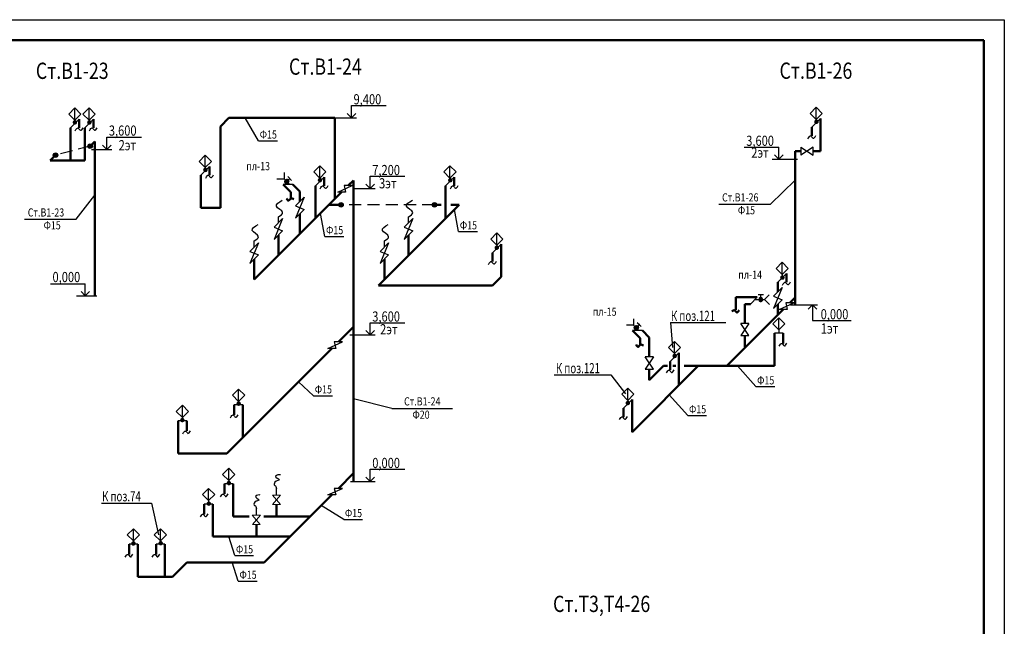
# Model space of a CAD drawing. Units: millimetres. Extents: x 6987 to 430160, y 1369 to 215624.
# Drawn here: x 377361 to 401566, y 138719 to 153630 of the extents above; entities that cross this region are included whole.
import ezdxf

# ---------------------------------------------------------------- set-up
doc = ezdxf.new("R2010")
doc.units = ezdxf.units.MM
doc.linetypes.add('DASHED', pattern=[0.75, 0.5, -0.25])
for name, color, linetype in [('1EXPL', 2, 'Continuous'), ('1SANTEH', 15, 'Continuous'), ('1WALLD', 14, 'Continuous'), ('222', 7, 'Continuous'), ('FORMAT', 7, 'Continuous'), ('WIND', 15, 'Continuous'), ('Оборудование', 6, 'Continuous')]:
    doc.layers.add(name, color=color, linetype=linetype)
for name, color, linetype, lineweight in [('К1', 7, 'Continuous', 50), ('К1-1', 170, 'Continuous', 25), ('К1-2', 62, 'Continuous', 25), ('К1-3', 200, 'Continuous', 25)]:
    doc.layers.add(name, color=color, linetype=linetype, lineweight=lineweight)
doc.styles.add('TXT0', font='txt', dxfattribs={"width": 0.8})
doc.styles.add('TXT200', font='txt.shx', dxfattribs={"width": 0.9, "height": 200})

msp = doc.modelspace()

# ---------------------------------------------------------------- hatches: boundary and pattern name
at = {"lineweight": 30}
h = msp.add_hatch(dxfattribs=at)
h.set_pattern_fill('ANSI31', color=0, style=0)
h.set_pattern_definition([(135, (355399.83717, 138521.22837), (0.08838834765, 0.08838834765), [])])
edge = h.paths.add_edge_path()
edge.add_arc((383926.5, 149652), 50, 0, 360)
h = msp.add_hatch(dxfattribs=at)
h.set_pattern_fill('ANSI31', color=0, angle=-45, style=0)
h.set_pattern_definition([(360, (407879.00393, 118713.38073), (4e-14, 0.125), [])])
edge = h.paths.add_edge_path()
edge.add_arc((395578.2, 146755.5), 50, 0, 360)
h = msp.add_hatch(dxfattribs=at)
h.set_pattern_fill('ANSI31', color=0, style=0)
h.set_pattern_definition([(135, (363992.77547, 134928.36288), (0.08838834765, 0.08838834765), [])])
edge = h.paths.add_edge_path()
edge.add_arc((392519.5, 146059.2), 50, 0, 360)
at = {"layer": 'К1-2', "lineweight": 50, "ltscale": 100}
for points in [[(378773.5, 151106.8, 1), (378663.5, 151106.8, 1)], [(379128.5, 151104.6, 1), (379018.5, 151104.6, 1)], [(397002.4, 151121.2, 1), (396892.4, 151121.2, 1)], [(381980.3, 149936.4, 1), (381870.3, 149936.4, 1)], [(384797.7, 149687, 1), (384687.7, 149687, 1)], [(388001.8, 149682.9, 1), (387891.8, 149682.9, 1)], [(389144.8, 148025, 1), (389034.8, 148025, 1)], [(396165.1, 147290.2, 1), (396055.1, 147290.2, 1)], [(393517.8, 145363.6, 1), (393407.8, 145363.6, 1)], [(382798.7, 144191, 1), (382688.7, 144191, 1)], [(392366.4, 144207.1, 1), (392256.4, 144207.1, 1)], [(381414.5, 143788, 1), (381304.5, 143788, 1)], [(382558.6, 142239.2, 1), (382448.6, 142239.2, 1)], [(382065.1, 141733.9, 1), (381955.1, 141733.9, 1)], [(380211.1, 140754.9, 1), (380101.1, 140754.9, 1)], [(380881.4, 140762.1, 1), (380771.4, 140762.1, 1)]]:
    msp.add_hatch(color=0, dxfattribs=at).paths.add_polyline_path(points)
at = {"layer": 'К1-3', "ltscale": 100}
for points in [[(379036.6, 150520.3, 1), (379146.6, 150520.3, 1)], [(378187, 150300.9, 1), (378297, 150300.9, 1)], [(385203.8, 149079, 1), (385313.8, 149079, 1)], [(387503.1, 149079, 1), (387613.1, 149079, 1)]]:
    msp.add_hatch(color=0, dxfattribs=at).paths.add_polyline_path(points)

# ---------------------------------------------------------------- linework, layer by layer
at = {"color": 0, "lineweight": 30}
for p, q in [((378716.4, 151160.5), (378716.4, 151460.5)), ((379065.4, 151160.5), (379065.4, 151460.5)), ((396941.1, 151177.7), (396941.1, 151477.7)), ((378610.3, 150970.8), (378822.4, 151183)), ((378716.4, 151160.5), (378716.4, 151160.5)), ((378716.4, 151160.5), (378716.4, 151076.9)), ((378959.3, 150970.8), (379171.4, 151183)), ((379065.4, 151160.5), (379065.4, 151160.5)), ((379065.4, 151160.5), (379065.4, 151076.9)), ((396835, 150988), (397047.2, 151200.1)), ((396941.1, 151177.7), (396941.1, 151177.7)), ((396941.1, 151177.7), (396941.1, 151094.1)), ((381922.3, 149998), (381922.3, 150298)), ((381816.3, 149808.3), (382028.4, 150020.4)), ((381922.3, 149998), (381922.3, 149998)), ((381922.3, 149998), (381922.3, 149914.4)), ((383858.4, 149872.7), (383858.4, 149711.7)), ((384738.6, 149736.7), (384738.6, 150036.7)), ((387937.8, 149736.7), (387937.8, 150036.7)), ((383858.4, 149711.7), (383682.8, 149711.7)), ((383991.8, 149584.5), (383859.6, 149716.7)), ((383924.5, 149645.7), (384002.5, 149723.7)), ((383951.4, 149774.8), (384045.1, 149681)), ((384632.5, 149547), (384844.6, 149759.2)), ((384738.6, 149736.7), (384738.6, 149736.7)), ((384738.6, 149736.7), (384738.6, 149653.1)), ((387831.7, 149547), (388043.9, 149759.2)), ((387937.8, 149736.7), (387937.8, 149736.7)), ((387937.8, 149736.7), (387937.8, 149653.1)), ((384075.5, 149579.6), (383836.3, 149579.6)), ((383719.3, 148633.9), (383719.3, 148783.9)), ((386918.5, 148633.9), (386918.5, 148783.9)), ((389089.9, 148088.8), (389089.9, 148388.8)), ((383126, 148040.5), (383126, 148190.5)), ((386325.2, 148040.5), (386325.2, 148190.5)), ((388983.8, 147899.1), (389195.9, 148111.2)), ((389089.9, 148088.8), (389089.9, 148088.8)), ((389089.9, 148088.8), (389089.9, 148005.2)), ((396105.7, 147368.1), (396105.7, 147668.1)), ((395999.7, 147178.4), (396211.8, 147390.5)), ((396105.7, 147368.1), (396105.7, 147368.1)), ((396105.7, 147368.1), (396105.7, 147284.5)), ((395492.4, 146809.1), (395323.2, 146639.9)), ((395436.1, 146753.9), (395671.3, 146753.9)), ((395647.5, 146867.6), (395514.9, 146867.6)), ((395578.1, 146757.3), (395578.1, 146867.6)), ((395785.1, 146867.7), (395671.3, 146753.9)), ((395671.3, 146753.9), (395795.5, 146629.7)), ((392451.3, 146279.8), (392451.3, 146118.9)), ((396022, 146004.2), (396022, 146304.2)), ((392451.3, 146118.9), (392275.7, 146118.9)), ((392668.5, 145986.7), (392429.2, 145986.7)), ((392584.7, 145991.7), (392452.6, 146123.8)), ((392517.4, 146052.8), (392595.4, 146130.8)), ((392544.3, 146181.9), (392638, 146088.2)), ((396022, 146046), (396022, 146046)), ((396022, 146004.2), (396022, 145920.6)), ((393459.5, 145421.8), (393459.5, 145721.8)), ((396128.1, 145920.6), (395916, 145920.6)), ((393353.4, 145232.1), (393565.5, 145444.2)), ((393459.5, 145421.8), (393459.5, 145421.8)), ((393459.5, 145421.8), (393459.5, 145338.2)), ((382742.9, 144247.1), (382742.9, 144547.1)), ((392309.4, 144271.8), (392309.4, 144571.8)), ((392203.4, 144082.1), (392415.5, 144294.2)), ((392309.4, 144271.8), (392309.4, 144271.8)), ((392309.4, 144271.8), (392309.4, 144188.2)), ((381360.3, 143852.4), (381360.3, 144152.4)), ((382848.9, 144163.4), (382636.8, 144163.4)), ((382742.9, 144247.1), (382742.9, 144163.4)), ((381360.3, 143894.2), (381360.3, 143894.2)), ((381360.3, 143852.4), (381360.3, 143768.8)), ((381466.4, 143768.8), (381254.2, 143768.8)), ((382498.8, 142303), (382498.8, 142603)), ((382003.8, 141808), (382003.8, 142108)), ((382604.9, 142219.4), (382392.7, 142219.4)), ((382498.8, 142303), (382498.8, 142219.4)), ((382109.9, 141724.4), (381897.7, 141724.4)), ((382003.8, 141808), (382003.8, 141724.4)), ((380156.2, 140818.1), (380156.2, 141118.1)), ((380819.6, 140818.1), (380819.6, 141118.1)), ((380262.3, 140734.5), (380050.2, 140734.5)), ((380156.2, 140818.1), (380156.2, 140734.5)), ((380925.7, 140734.5), (380713.6, 140734.5)), ((380819.6, 140818.1), (380819.6, 140734.5))]:
    msp.add_line(p, q, dxfattribs=at)
at = {"color": 0, "lineweight": 50}
for p, q in [((378822.4, 151183), (378822.4, 150970.8)), ((379171.4, 151183), (379171.4, 150970.8)), ((397047.2, 150400.1), (397047.2, 151200.1)), ((378610.3, 150170.8), (378610.3, 150970.8)), ((378959.3, 150170.8), (378959.3, 150970.8)), ((396835, 150988), (396835, 150775.9)), ((382028.4, 150020.4), (382028.4, 149808.3)), ((381816.3, 149008.3), (381816.3, 149808.3)), ((384844.6, 149759.2), (384844.6, 149547)), ((388043.9, 149759.2), (388043.9, 149547)), ((383836.3, 149579.6), (384024.8, 149391.1)), ((384024.8, 149391.1), (384024.8, 149232.6)), ((384245.4, 149409.8), (384075.5, 149579.6)), ((384245.4, 149159.9), (384245.4, 149409.8)), ((384632.5, 148747), (384632.5, 149547)), ((387831.7, 148747), (387831.7, 149547)), ((384245.4, 148359.9), (384245.4, 148859.9)), ((383719.3, 147833.9), (383719.3, 148333.9)), ((386918.5, 147833.9), (386918.5, 148333.9)), ((388983.8, 147899.1), (388983.8, 147687)), ((389195.9, 147311.2), (389195.9, 148111.2)), ((383126, 147240.5), (383126, 147740.5)), ((386325.2, 147240.5), (386325.2, 147740.5)), ((395999.7, 146938.4), (395999.7, 147178.4)), ((396211.8, 147390.5), (396211.8, 147178.4)), ((394966, 146809.1), (395492.4, 146809.1)), ((394966, 146809.1), (394966, 146500.1)), ((395323.2, 146639.9), (395186.6, 146639.9)), ((395186.6, 146164), (395186.6, 146639.9)), ((395999.7, 146378.4), (395999.7, 146638.4)), ((392429.2, 145986.7), (392617.7, 145798.2)), ((392838.3, 145816.9), (392668.5, 145986.7)), ((392617.7, 145798.2), (392617.7, 145639.7)), ((392838.3, 145343.5), (392838.3, 145816.9)), ((395186.6, 145590), (395186.6, 145864)), ((395916, 145120.6), (395916, 145920.6)), ((396128.1, 145920.6), (396128.1, 145673.2)), ((393565.5, 144644.2), (393565.5, 145444.2)), ((392838.3, 144767), (392838.3, 145043.5)), ((393353.4, 145232.1), (393353.4, 145020)), ((392415.5, 143494.2), (392415.5, 144294.2)), ((382636.8, 144163.4), (382636.8, 143916.1)), ((382848.9, 143363.4), (382848.9, 144163.4)), ((392203.4, 144082.1), (392203.4, 143870)), ((381254.2, 142968.8), (381254.2, 143768.8)), ((381466.4, 143768.8), (381466.4, 143521.4)), ((382392.7, 142219.4), (382392.7, 141972)), ((382604.9, 141419.4), (382604.9, 142219.4)), ((381897.7, 141724.4), (381897.7, 141477.1)), ((382109.9, 140924.4), (382109.9, 141724.4)), ((380050.2, 140734.5), (380050.2, 140487.1)), ((380262.3, 139934.5), (380262.3, 140734.5)), ((380713.6, 140734.5), (380713.6, 140487.1)), ((380925.7, 139934.5), (380925.7, 140734.5))]:
    msp.add_line(p, q, dxfattribs=at)
at = {"color": 0, "lineweight": 25}
for p, q in [((384002.5, 149723.7), (383951.4, 149774.8)), ((392595.4, 146130.8), (392544.3, 146181.9))]:
    msp.add_line(p, q, dxfattribs=at)
at = {"color": 0, "lineweight": 30}
for points in [[(378716.4, 151460.5), (378866.4, 151310.5), (378716.4, 151160.5), (378566.4, 151310.5)], [(379065.4, 151460.5), (379215.4, 151310.5), (379065.4, 151160.5), (378915.4, 151310.5)], [(396941.1, 151477.7), (397091.1, 151327.7), (396941.1, 151177.7), (396791.1, 151327.7)], [(381922.3, 150298), (382072.3, 150148), (381922.3, 149998), (381772.3, 150148)], [(384738.6, 150036.7), (384888.6, 149886.7), (384738.6, 149736.7), (384588.6, 149886.7)], [(387937.8, 150036.7), (388087.8, 149886.7), (387937.8, 149736.7), (387787.8, 149886.7)], [(389089.9, 148388.8), (389239.9, 148238.8), (389089.9, 148088.8), (388939.9, 148238.8)], [(396105.7, 147668.1), (396255.7, 147518.1), (396105.7, 147368.1), (395955.7, 147518.1)], [(396022, 146304.2), (396172, 146154.2), (396022, 146004.2), (395872, 146154.2)], [(393459.5, 145721.8), (393609.5, 145571.8), (393459.5, 145421.8), (393309.5, 145571.8)], [(382742.9, 144547.1), (382892.9, 144397.1), (382742.9, 144247.1), (382592.9, 144397.1)], [(392309.4, 144571.8), (392459.4, 144421.8), (392309.4, 144271.8), (392159.4, 144421.8)], [(381360.3, 144152.4), (381510.3, 144002.4), (381360.3, 143852.4), (381210.3, 144002.4)], [(382498.8, 142603), (382648.8, 142453), (382498.8, 142303), (382348.8, 142453)], [(382003.8, 142108), (382153.8, 141958), (382003.8, 141808), (381853.8, 141958)], [(380156.2, 141118.1), (380306.2, 140968.1), (380156.2, 140818.1), (380006.2, 140968.1)], [(380819.6, 141118.1), (380969.6, 140968.1), (380819.6, 140818.1), (380669.6, 140968.1)]]:
    msp.add_lwpolyline(points, close=True, dxfattribs=at)
for centre in [(383926.5, 149652), (392519.5, 146059.2)]:
    msp.add_circle(centre, 50, dxfattribs=at)
for points in [[(378727.3, 150900), (378795.5, 150968.3), (378853.1, 150910.7), (378917.8, 150975.4)], [(379076.3, 150900), (379144.6, 150968.3), (379202.1, 150910.7), (379266.8, 150975.4)], [(396739.9, 150705), (396808.2, 150773.3), (396865.7, 150715.8), (396930.4, 150780.5)], [(381933.3, 149737.5), (382001.5, 149805.7), (382059.1, 149748.2), (382123.7, 149812.9)], [(384749.5, 149476.2), (384817.8, 149544.5), (384875.3, 149486.9), (384940, 149551.6)], [(387948.7, 149476.2), (388017, 149544.5), (388074.5, 149486.9), (388139.2, 149551.6)], [(383719.3, 148783.9), (383825.4, 148890), (383669.9, 149045.5), (383815.5, 149191.1)], [(386918.5, 148783.9), (387024.7, 148890), (386869.1, 149045.5), (387014.7, 149191.1)], [(383126, 148190.5), (383232.1, 148296.6), (383076.6, 148452.2), (383222.2, 148597.8)], [(386325.2, 148190.5), (386431.3, 148296.6), (386275.8, 148452.2), (386421.4, 148597.8)], [(388888.7, 147616.1), (388956.9, 147684.4), (389014.4, 147626.9), (389079.1, 147691.6)], [(396116.7, 147107.6), (396184.9, 147175.8), (396242.5, 147118.3), (396307.1, 147183)], [(396033, 145602.4), (396101.2, 145670.7), (396158.8, 145613.1), (396223.4, 145677.8)], [(393258.2, 144949.1), (393326.5, 145017.4), (393384, 144959.9), (393448.7, 145024.6)], [(382541.6, 143845.3), (382609.9, 143913.5), (382667.4, 143856), (382732.1, 143920.7)], [(392108.2, 143799.1), (392176.5, 143867.4), (392234, 143809.9), (392298.7, 143874.6)], [(381371.2, 143450.6), (381439.5, 143518.9), (381497, 143461.3), (381561.7, 143526)], [(382297.6, 141901.2), (382365.8, 141969.5), (382423.4, 141911.9), (382488.1, 141976.6)], [(381802.6, 141406.2), (381870.9, 141474.5), (381928.4, 141417), (381993.1, 141481.7)], [(379955, 140416.3), (380023.3, 140484.5), (380080.8, 140427), (380145.5, 140491.7)], [(380618.4, 140416.3), (380686.7, 140484.5), (380744.2, 140427), (380808.9, 140491.7)]]:
    msp.add_spline(points, degree=3, dxfattribs=at)
at = {"color": 0, "lineweight": 50}
for points in [[(384100.6, 149215.6), (384024.8, 149232.6), (383975.3, 149183.1), (383919.4, 149239)], [(394864.7, 146466), (394940.5, 146483), (394990, 146433.6), (395045.9, 146489.4)], [(392693.5, 145622.7), (392617.7, 145639.7), (392568.2, 145590.2), (392512.3, 145646.1)]]:
    msp.add_spline(points, degree=3, dxfattribs=at)
at = {"layer": '1SANTEH', "color": 0, "lineweight": 50}
for p, q in [((383674.5, 141419.4), (383674.5, 141715.3)), ((383179.5, 140924.4), (383179.5, 141220.3))]:
    msp.add_line(p, q, dxfattribs=at)
at = {"layer": '1WALLD', "color": 0, "ltscale": 100}
for p, q in [((396567.2, 150500.1), (396567.2, 150300.1)), ((396867.2, 150500.1), (396567.2, 150300.1)), ((396567.2, 150500.1), (396867.2, 150300.1)), ((396867.2, 150300.1), (396867.2, 150500.1)), ((385178.9, 149388.6), (385535.5, 149551)), ((385369.9, 149388.6), (385178.9, 149388.6)), ((385336.7, 149551), (385369.9, 149388.6)), ((385535.5, 149551), (385336.7, 149551)), ((384139.3, 149053.8), (384351.4, 149266)), ((384351.4, 149266), (384139.3, 148753.8)), ((384139.3, 149053.8), (384351.4, 148966)), ((384139.3, 148753.8), (384351.4, 148966)), ((383613.3, 148527.8), (383825.4, 148739.9)), ((383825.4, 148739.9), (383613.3, 148227.8)), ((386812.5, 148527.8), (387024.6, 148739.9)), ((387024.6, 148739.9), (386812.5, 148227.8)), ((383613.3, 148527.8), (383825.4, 148439.9)), ((383613.3, 148227.8), (383825.4, 148439.9)), ((386812.5, 148527.8), (387024.6, 148439.9)), ((386812.5, 148227.8), (387024.6, 148439.9)), ((383019.9, 147934.5), (383232.1, 148146.6)), ((383232.1, 148146.6), (383019.9, 147634.5)), ((386219.2, 147934.5), (386431.3, 148146.6)), ((386431.3, 148146.6), (386219.2, 147634.5)), ((383019.9, 147934.5), (383232.1, 147846.6)), ((386219.2, 147934.5), (386431.3, 147846.6)), ((383019.9, 147634.5), (383232.1, 147846.6)), ((386219.2, 147634.5), (386431.3, 147846.6)), ((395893.6, 146832.4), (396105.7, 147044.5)), ((396105.7, 147044.5), (395893.6, 146532.4)), ((395893.6, 146832.4), (396105.7, 146744.5)), ((395893.6, 146532.4), (396105.7, 146744.5)), ((396034.8, 146508.7), (396391.4, 146671.1)), ((396225.8, 146508.7), (396034.8, 146508.7)), ((396192.6, 146671.1), (396225.8, 146508.7)), ((396391.4, 146671.1), (396192.6, 146671.1)), ((393356, 146184.3), (394716.5, 146184.3)), ((393356, 146184.3), (393409.9, 145569)), ((395286.6, 146164), (395086.6, 146164)), ((395286.6, 145864), (395086.6, 146164)), ((395286.6, 146164), (395086.6, 145864)), ((395086.6, 145864), (395286.6, 145864)), ((384937.5, 145547.2), (385294.1, 145709.6)), ((385128.5, 145547.2), (384937.5, 145547.2)), ((385095.3, 145709.6), (385128.5, 145547.2)), ((385294.1, 145709.6), (385095.3, 145709.6)), ((392938.3, 145343.5), (392738.3, 145343.5)), ((392938.3, 145043.5), (392738.3, 145343.5)), ((392938.3, 145343.5), (392738.3, 145043.5)), ((392738.3, 145043.5), (392938.3, 145043.5)), ((390496.5, 144899.9), (391890.9, 144899.9)), ((391890.9, 144899.9), (392251.9, 144430.2)), ((384937.5, 141947.2), (385294.1, 142109.6)), ((385095.3, 142109.6), (385128.5, 141947.2)), ((385294.1, 142109.6), (385095.3, 142109.6)), ((385128.5, 141947.2), (384937.5, 141947.2)), ((379371.3, 141749.5), (380599.4, 141749.5)), ((380599.4, 141749.5), (380769.2, 140967.2))]:
    msp.add_line(p, q, dxfattribs=at)
at = {"layer": 'FORMAT', "color": 0}
for p, q in [((314867.6, 153630.4), (401566.1, 153630.4)), ((401566.1, 153630.4), (401566.1, 111630.4))]:
    msp.add_line(p, q, dxfattribs=at)
at = {"layer": 'FORMAT', "color": 0, "lineweight": 50}
for p, q in [((401066.1, 153130.4), (316867.6, 153130.4)), ((401066.1, 112130.4), (401066.1, 153130.4))]:
    msp.add_line(p, q, dxfattribs=at)
at = {"layer": 'WIND', "color": 0, "ltscale": 100}
for p, q in [((385516.5, 151220.4), (385410.5, 151326.5)), ((385516.5, 151220.4), (385516.5, 151520.4)), ((385516.5, 151520.4), (386373, 151520.4)), ((385516.5, 151220.4), (385622.6, 151326.5)), ((385105.9, 151220.4), (385640.1, 151220.4)), ((379502.3, 150439.5), (379502.3, 150739.5)), ((379502.3, 150739.5), (380358.8, 150739.5)), ((379129.1, 150439.5), (379629.1, 150439.5)), ((379502.3, 150439.5), (379396.2, 150545.5)), ((379502.3, 150439.5), (379608.3, 150545.5)), ((395170, 150500.1), (396026.5, 150500.1)), ((396026.5, 150200.1), (396026.5, 150500.1)), ((395857, 150200.1), (396483.5, 150200.1)), ((396026.5, 150200.1), (395920.4, 150306.2)), ((396026.5, 150200.1), (396132.5, 150306.2)), ((385976.1, 149480), (385976.1, 149780)), ((385976.1, 149780), (386832.6, 149780)), ((385565.5, 149480), (386099.7, 149480)), ((385976.1, 149480), (385870.1, 149586.1)), ((385976.1, 149480), (386082.2, 149586.1)), ((378117.7, 147139.5), (378974.2, 147139.5)), ((378974.2, 146839.5), (378868.2, 146945.5)), ((378974.2, 146839.5), (378974.2, 147139.5)), ((378974.2, 146839.5), (379080.3, 146945.5)), ((378760.8, 146839.5), (379260.8, 146839.5)), ((396307.2, 146620), (396975.4, 146620)), ((396851.9, 146620), (396745.8, 146513.9)), ((396851.9, 146620), (396851.9, 146238.9)), ((396851.9, 146620), (396957.9, 146513.9)), ((396851.9, 146238.9), (397799, 146238.9)), ((385976.1, 145880), (385870.1, 145986.1)), ((385976.1, 145880), (385976.1, 146180)), ((385976.1, 146180), (386832.6, 146180)), ((385976.1, 145880), (386082.2, 145986.1)), ((385473.2, 145880), (386099.7, 145880)), ((385976.1, 142280), (385976.1, 142580)), ((385976.1, 142580), (386832.6, 142580)), ((385976.1, 142280), (385870.1, 142386.1)), ((385976.1, 142280), (386082.2, 142386.1)), ((385497.1, 142280), (386099.7, 142280))]:
    msp.add_line(p, q, dxfattribs=at)
at = {"layer": 'К1', "color": 0, "ltscale": 100}
for p, q in [((379210.8, 150639.5), (379210.8, 150439.5)), ((379210.8, 146839.5), (379210.8, 150439.5)), ((396421.4, 146800.1), (396421.4, 150400.1)), ((385565.5, 149680), (385565.5, 149480)), ((385565.5, 145880), (385565.5, 149480)), ((396421.4, 146620), (396421.4, 146800.1)), ((385565.5, 142280), (385565.5, 145880))]:
    msp.add_line(p, q, dxfattribs=at)
at = {"layer": 'К1-1', "color": 0, "lineweight": 15, "ltscale": 100}
for p, q in [((383773.4, 141944.4), (383574.6, 141944.4)), ((383574.6, 141944.4), (383770, 141715.3)), ((383579, 141715.3), (383773.4, 141944.4)), ((383770, 141715.3), (383579, 141715.3)), ((383278.4, 141449.5), (383079.6, 141449.5)), ((383079.6, 141449.5), (383275.1, 141220.3)), ((383084, 141220.3), (383278.4, 141449.5)), ((383275.1, 141220.3), (383084, 141220.3))]:
    msp.add_line(p, q, dxfattribs=at)
at = {"layer": 'К1-2', "color": 0, "lineweight": 50, "ltscale": 100}
for p, q in [((379210.8, 150639.5), (379091.6, 150520.3)), ((396421.4, 150400.1), (396567.2, 150400.1)), ((396867.2, 150400.1), (397047.2, 150400.1)), ((378242, 150300.9), (378111.9, 150170.8)), ((378959.3, 150170.8), (378111.9, 150170.8)), ((396421.4, 146800.1), (396292.4, 146671.1)), ((396130, 146508.7), (394741.9, 145120.6)), ((385565.5, 146080), (385195.1, 145709.6)), ((385032.7, 145547.2), (382454.2, 142968.8)), ((394041.9, 145120.6), (392415.5, 143494.2)), ((393191.9, 145120.6), (392838.3, 144767)), ((393286.2, 145120.6), (393191.9, 145120.6)), ((393487.9, 145120.6), (393420.7, 145120.6)), ((395916, 145120.6), (393696.4, 145120.6)), ((382454.2, 142968.8), (381254.2, 142968.8)), ((385565.5, 142480), (385195.1, 142109.6)), ((385032.7, 141947.2), (383373.5, 140288)), ((383003, 141419.4), (382604.9, 141419.4)), ((384504.9, 141419.4), (383360.3, 141419.4)), ((384009.9, 140924.4), (382109.9, 140924.4)), ((381473.5, 140288), (381119.9, 139934.5)), ((383373.5, 140288), (381473.5, 140288)), ((381119.9, 139934.5), (380262.3, 139934.5))]:
    msp.add_line(p, q, dxfattribs=at)
at = {"layer": 'К1-3', "color": 0, "lineweight": 50, "ltscale": 100}
for p, q in [((382505.9, 151220.4), (382293.8, 151008.3)), ((385105.9, 151220.4), (382505.9, 151220.4)), ((385105.9, 149220.4), (385105.9, 151220.4)), ((382293.8, 151008.3), (382293.8, 149008.3)), ((385565.5, 149680), (385436.4, 149551)), ((385274, 149388.6), (383126, 147240.5)), ((382293.8, 149008.3), (381816.3, 149008.3)), ((384964.5, 149079), (385258.8, 149079)), ((388163.7, 149079), (386183.8, 147099.1)), ((387558.1, 149079), (387720.8, 149079)), ((387962.6, 149079), (388163.7, 149079)), ((388983.8, 147099.1), (389195.9, 147311.2)), ((386183.8, 147099.1), (388983.8, 147099.1))]:
    msp.add_line(p, q, dxfattribs=at)
at = {"layer": 'К1-3', "color": 0, "lineweight": 25, "ltscale": 100}
for p, q in [((383231.8, 150653.2), (382906.2, 151220.4)), ((383231.8, 150653.2), (383695.7, 150653.2)), ((395820.1, 149096.6), (396421.4, 149688.6)), ((378752.5, 148726.4), (379210.8, 149318.4)), ((384862.9, 148302.3), (384755, 148869.5)), ((388151.5, 148421.6), (388048.3, 148963.6)), ((394546.2, 149096.6), (395820.1, 149096.6)), ((377478.6, 148726.4), (378752.5, 148726.4)), ((388151.5, 148421.6), (388615.4, 148421.6)), ((384862.9, 148302.3), (385326.8, 148302.3)), ((395460.5, 144610.1), (395006.3, 145120.6)), ((384586.1, 144387.7), (384214.4, 144728.9)), ((395460.5, 144610.1), (395924.4, 144610.1)), ((384586.1, 144387.7), (385050, 144387.7)), ((386513.3, 144075.9), (385565.5, 144306.6)), ((393784.9, 143899), (393330.8, 144409.5)), ((386513.3, 144075.9), (388000.1, 144075.9)), ((393784.9, 143899), (394248.8, 143899)), ((385325.6, 141347.3), (384774, 141688.5)), ((385325.6, 141347.3), (385789.5, 141347.3)), ((382647.4, 140456.7), (382499.9, 140924.4)), ((382647.4, 140456.7), (383111.3, 140456.7)), ((382733.9, 139831.3), (382586.4, 140299)), ((382733.9, 139831.3), (383197.8, 139831.3))]:
    msp.add_line(p, q, dxfattribs=at)
at = {"layer": 'К1-3', "color": 0, "linetype": 'DASHED', "lineweight": 25, "ltscale": 600}
for p, q in [((379091.6, 150520.3), (378242, 150300.9)), ((387558.1, 149079), (385258.8, 149079))]:
    msp.add_line(p, q, dxfattribs=at)
at = {"layer": 'К1-3', "color": 0, "lineweight": 25, "ltscale": 100}
for centre in [(379091.6, 150520.3), (378242, 150300.9), (385258.8, 149079), (387558.1, 149079)]:
    msp.add_circle(centre, 55, dxfattribs=at)
at = {"layer": 'Оборудование', "color": 0, "lineweight": 30}
for p, q in [((383674, 141944.4), (383674, 142108.3)), ((383179, 141449.5), (383179, 141613.3))]:
    msp.add_line(p, q, dxfattribs=at)
for points in [[(383769.7, 142438.3), (383753.8, 142458), (383556.3, 142408), (383827.9, 142306.2), (383619, 142303.8), (383606.4, 142187.4), (383660.6, 142175.5), (383667.4, 142141.6), (383674, 142108.3)], [(383274.7, 141943.3), (383258.8, 141963.1), (383061.3, 141913), (383332.9, 141811.2), (383124, 141808.8), (383111.4, 141692.5), (383165.7, 141680.6), (383172.4, 141646.6), (383179, 141613.3)]]:
    msp.add_open_spline(points, degree=3, knots=[15.9161134, 15.9161134, 15.9161134, 15.9161134, 121.3067092, 244.8638217, 368.0422415, 447.7185674, 449.5331085, 533.0023545, 533.0023545, 533.0023545, 533.0023545], dxfattribs=at)

# ---------------------------------------------------------------- texts
at = {"layer": '1EXPL', "color": 0, "style": 'TXT200', "width": 0.8}
for s, p in [('9,400', (385568.5, 151549.3)), ('3,600', (379552.2, 150779.8)), ('2эт', (379793.6, 150420.2)), ('3,600', (395221.9, 150529.1)), ('2эт', (395346.1, 150236.9)), ('7,200', (386028.1, 149809)), ('3эт', (386195, 149483.7)), ('0,000', (378167.6, 147179.8)), ('3,600', (386028.1, 146209)), ('0,000', (397051.6, 146265.6)), ('2эт', (386220.7, 145895.1)), ('1эт', (397055.6, 145914)), ('0,000', (386028.1, 142609))]:
    msp.add_text(s, height=250, dxfattribs=at).set_placement(p)
at = {"layer": '1WALLD', "color": 0, "style": 'TXT0', "width": 0.7}
for s, p in [('К поз.121', (393369.5, 146224.7)), ('К поз.121', (390541.5, 144940.3)), ('К поз.74', (379384.8, 141789.9))]:
    msp.add_text(s, height=250, dxfattribs=at).set_placement(p)
at = {"layer": '222', "color": 0, "linetype": 'Continuous', "lineweight": 25, "style": 'TXT0', "width": 0.8}
for s, height, p in [('Ст.В1-23', 400, (377757.8, 152174.3)), ('Ст.В1-24', 400, (383981, 152276.9)), ('Ст.В1-26', 400, (396040.1, 152176.9)), ('пл-13', 200, (382932.1, 149930)), ('Ст.В1-26', 200, (394627.5, 149162.3)), ('Ст.В1-23', 200, (377560, 148792.1)), ('пл-14', 200, (395026.7, 147260.4)), ('пл-15', 200, (391451, 146351.8)), ('Ст.В1-24', 200, (386810.1, 144148.3)), ('Ст.Т3,Т4-26', 400, (390472.2, 139070.1))]:
    msp.add_text(s, height=height, dxfattribs=at).set_placement(p)
at = {"layer": 'К1', "color": 0, "linetype": 'ByBlock', "lineweight": 25, "style": 'TXT0', "width": 0.8}
for s, p in [('Ф15', (383262.2, 150708.1)), ('Ф15', (395016.6, 148846.3)), ('Ф15', (377949, 148476.1)), ('Ф15', (388181.9, 148476.5)), ('Ф15', (384893.4, 148357.2)), ('Ф15', (395490.9, 144665)), ('Ф15', (384616.6, 144442.7)), ('Ф20', (387017.5, 143820.4)), ('Ф15', (393815.4, 143954)), ('Ф15', (385356.1, 141402.3)), ('Ф15', (382677.9, 140511.7)), ('Ф15', (382764.4, 139886.3))]:
    msp.add_text(s, height=200, dxfattribs=at).set_placement(p)

doc.saveas('drawing.dxf')
